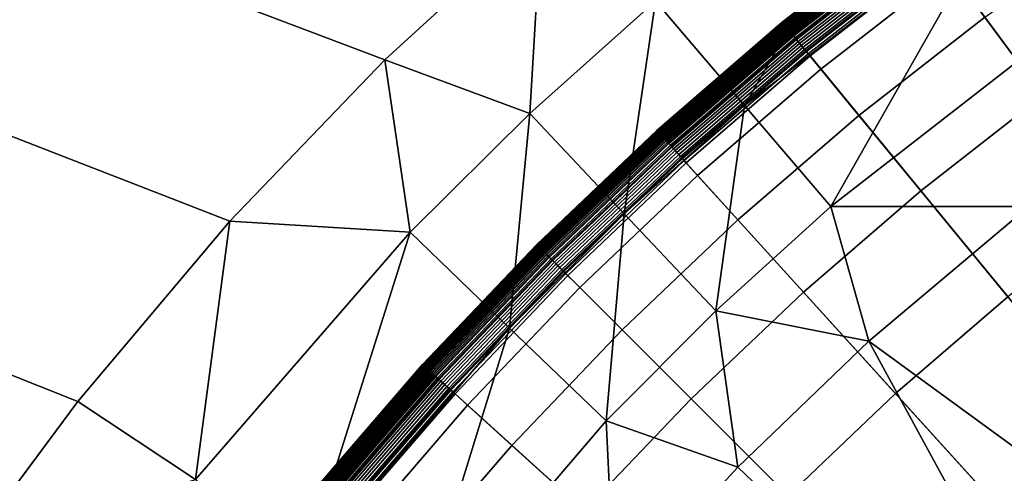
# Model space of a CAD drawing. Extents: x -97 to 72, y -152 to -77.
# Drawn here: x -16 to -15, y -112 to -111 of the extents above; entities that cross this region are included whole.
import ezdxf

# ---------------------------------------------------------------- set-up
doc = ezdxf.new("R2010")
doc.units = 0
doc.layers.add('KOREK-SOFT', color=7, linetype='CONTINUOUS')
doc.layers.add('WANNA', color=7, linetype='CONTINUOUS')

msp = doc.modelspace()

# ---------------------------------------------------------------- linework, layer by layer
at = {"layer": 'KOREK-SOFT'}
for points in [[(-14.739, -111.0917, -39.3438), (-13.3359, -112.9837, -39.3438), (-13.2633, -112.9326, -39.3438), (-14.572, -110.9741, -39.3438)], [(-14.9347, -111.1753, -39.1716), (-14.9348, -111.1752, -39.1746), (-14.7716, -111.0478, -39.1746), (-14.7715, -111.048, -39.1716)], [(-14.9348, -111.1752, -39.1746), (-14.9348, -111.1751, -39.1779), (-14.7716, -111.0478, -39.1779), (-14.7716, -111.0478, -39.1746)], [(-14.9348, -111.1751, -39.1779), (-14.9348, -111.1751, -39.29), (-14.7716, -111.0478, -39.29), (-14.7716, -111.0478, -39.1779)], [(-14.9348, -111.1751, -39.29), (-14.9348, -111.1752, -39.2936), (-14.7716, -111.0479, -39.2936), (-14.7716, -111.0478, -39.29)], [(-14.9348, -111.1752, -39.2936), (-14.9345, -111.1755, -39.2971), (-14.7714, -111.0482, -39.2971), (-14.7716, -111.0479, -39.2936)], [(-14.9345, -111.1756, -39.1687), (-14.9347, -111.1753, -39.1716), (-14.7715, -111.048, -39.1716), (-14.7713, -111.0482, -39.1687)], [(-14.9342, -111.1759, -39.1659), (-14.9345, -111.1756, -39.1687), (-14.7713, -111.0482, -39.1687), (-14.771, -111.0486, -39.1659)], [(-14.9345, -111.1755, -39.2971), (-14.9342, -111.1759, -39.3005), (-14.771, -111.0486, -39.3005), (-14.7714, -111.0482, -39.2971)], [(-14.9338, -111.1764, -39.1634), (-14.9342, -111.1759, -39.1659), (-14.771, -111.0486, -39.1659), (-14.7707, -111.0491, -39.1634)], [(-14.9342, -111.1759, -39.3005), (-14.9337, -111.1765, -39.3038), (-14.7706, -111.0492, -39.3038), (-14.771, -111.0486, -39.3005)], [(-14.9334, -111.1769, -39.1609), (-14.9338, -111.1764, -39.1634), (-14.7707, -111.0491, -39.1634), (-14.7703, -111.0496, -39.1609)], [(-14.9337, -111.1765, -39.3038), (-14.9331, -111.1773, -39.3071), (-14.77, -111.05, -39.3071), (-14.7706, -111.0492, -39.3038)], [(-14.9331, -111.1773, -39.1598), (-14.9334, -111.1769, -39.1609), (-14.7703, -111.0496, -39.1609), (-14.77, -111.05, -39.1598)], [(-14.9328, -111.1776, -39.1586), (-14.9331, -111.1773, -39.1598), (-14.77, -111.05, -39.1598), (-14.7697, -111.0503, -39.1586)], [(-14.9331, -111.1773, -39.3071), (-14.9323, -111.1782, -39.3102), (-14.7693, -111.051, -39.3102), (-14.77, -111.05, -39.3071)], [(-14.9325, -111.178, -39.1575), (-14.9328, -111.1776, -39.1586), (-14.7697, -111.0503, -39.1586), (-14.7695, -111.0507, -39.1575)], [(-14.9322, -111.1784, -39.1564), (-14.9325, -111.178, -39.1575), (-14.7695, -111.0507, -39.1575), (-14.7691, -111.0511, -39.1564)], [(-14.9323, -111.1782, -39.3102), (-14.9314, -111.1793, -39.3133), (-14.7685, -111.0521, -39.3133), (-14.7693, -111.051, -39.3102)], [(-14.9318, -111.1788, -39.1554), (-14.9322, -111.1784, -39.1564), (-14.7691, -111.0511, -39.1564), (-14.7688, -111.0516, -39.1554)], [(-14.9315, -111.1793, -39.1543), (-14.9318, -111.1788, -39.1554), (-14.7688, -111.0516, -39.1554), (-14.7685, -111.0521, -39.1543)], [(-14.9311, -111.1797, -39.1533), (-14.9315, -111.1793, -39.1543), (-14.7685, -111.0521, -39.1543), (-14.7681, -111.0526, -39.1533)], [(-14.9314, -111.1793, -39.3133), (-14.9305, -111.1805, -39.3162), (-14.7675, -111.0533, -39.3162), (-14.7685, -111.0521, -39.3133)], [(-14.9306, -111.1803, -39.1523), (-14.9311, -111.1797, -39.1533), (-14.7681, -111.0526, -39.1533), (-14.7677, -111.0531, -39.1523)], [(-14.9297, -111.1814, -39.1504), (-14.9306, -111.1803, -39.1523), (-14.7677, -111.0531, -39.1523), (-14.7668, -111.0543, -39.1504)], [(-14.9305, -111.1805, -39.3162), (-14.9294, -111.1818, -39.3191), (-14.7665, -111.0547, -39.3191), (-14.7675, -111.0533, -39.3162)], [(-14.9287, -111.1826, -39.1486), (-14.9297, -111.1814, -39.1504), (-14.7668, -111.0543, -39.1504), (-14.7659, -111.0556, -39.1486)], [(-14.9294, -111.1818, -39.3191), (-14.9281, -111.1833, -39.3218), (-14.7654, -111.0562, -39.3218), (-14.7665, -111.0547, -39.3191)], [(-14.9276, -111.184, -39.1468), (-14.9287, -111.1826, -39.1486), (-14.7659, -111.0556, -39.1486), (-14.7648, -111.057, -39.1468)], [(-14.9281, -111.1833, -39.3218), (-14.9268, -111.1849, -39.3244), (-14.7641, -111.0579, -39.3244), (-14.7654, -111.0562, -39.3218)], [(-14.9263, -111.1855, -39.145), (-14.9276, -111.184, -39.1468), (-14.7648, -111.057, -39.1468), (-14.7637, -111.0585, -39.145)], [(-14.9268, -111.1849, -39.3244), (-14.9254, -111.1866, -39.3269), (-14.7628, -111.0597, -39.3269), (-14.7641, -111.0579, -39.3244)], [(-14.925, -111.1871, -39.1433), (-14.9263, -111.1855, -39.145), (-14.7637, -111.0585, -39.145), (-14.7624, -111.0602, -39.1433)], [(-14.9254, -111.1866, -39.3269), (-14.9239, -111.1884, -39.3292), (-14.7614, -111.0616, -39.3292), (-14.7628, -111.0597, -39.3269)], [(-14.9236, -111.1889, -39.1415), (-14.925, -111.1871, -39.1433), (-14.7624, -111.0602, -39.1433), (-14.7611, -111.062, -39.1415)], [(-14.6092, -111.2669, -39.0264), (-14.6818, -111.1689, -39.0757), (-14.5186, -111.0539, -39.0757), (-14.4508, -111.1554, -39.0264)], [(-14.9239, -111.1884, -39.3292), (-14.9223, -111.1904, -39.3314), (-14.7599, -111.0636, -39.3314), (-14.7614, -111.0616, -39.3292)], [(-14.9212, -111.1917, -39.139), (-14.9236, -111.1889, -39.1415), (-14.7611, -111.062, -39.1415), (-14.7589, -111.065, -39.139)], [(-14.9223, -111.1904, -39.3314), (-14.9206, -111.1924, -39.3335), (-14.7583, -111.0658, -39.3335), (-14.7599, -111.0636, -39.3314)], [(-14.9177, -111.196, -39.1355), (-14.9212, -111.1917, -39.139), (-14.7589, -111.065, -39.139), (-14.7555, -111.0695, -39.1355)], [(-14.9206, -111.1924, -39.3335), (-14.9189, -111.1946, -39.3353), (-14.7566, -111.068, -39.3353), (-14.7583, -111.0658, -39.3335)], [(-14.9189, -111.1946, -39.3353), (-14.917, -111.1968, -39.337), (-14.7549, -111.0703, -39.337), (-14.7566, -111.068, -39.3353)], [(-14.9055, -111.2109, -39.1248), (-14.9177, -111.196, -39.1355), (-14.7555, -111.0695, -39.1355), (-14.7441, -111.0849, -39.1248)], [(-14.917, -111.1968, -39.337), (-14.9151, -111.1992, -39.3386), (-14.7531, -111.0727, -39.3386), (-14.7549, -111.0703, -39.337)], [(-14.9151, -111.1992, -39.3386), (-14.9132, -111.2016, -39.3399), (-14.7513, -111.0752, -39.3399), (-14.7531, -111.0727, -39.3386)], [(-14.9132, -111.2016, -39.3399), (-14.9111, -111.2041, -39.3411), (-14.7494, -111.0778, -39.3411), (-14.7513, -111.0752, -39.3399)], [(-14.9111, -111.2041, -39.3411), (-14.909, -111.2066, -39.3421), (-14.7474, -111.0805, -39.3421), (-14.7494, -111.0778, -39.3411)], [(-14.909, -111.2066, -39.3421), (-14.9069, -111.2092, -39.3428), (-14.7454, -111.0832, -39.3428), (-14.7474, -111.0805, -39.3421)], [(-14.9069, -111.2092, -39.3428), (-14.9047, -111.2119, -39.3434), (-14.7433, -111.086, -39.3434), (-14.7454, -111.0832, -39.3428)], [(-14.8866, -111.2339, -39.1097), (-14.9055, -111.2109, -39.1248), (-14.7441, -111.0849, -39.1248), (-14.7264, -111.1088, -39.1097)], [(-14.9047, -111.2119, -39.3434), (-14.9024, -111.2147, -39.3437), (-14.7412, -111.0888, -39.3437), (-14.7433, -111.086, -39.3434)], [(-14.9024, -111.2147, -39.3437), (-14.9001, -111.2174, -39.3438), (-14.739, -111.0917, -39.3438), (-14.7412, -111.0888, -39.3437)], [(-14.9001, -111.2174, -39.3438), (-13.4058, -113.0383, -39.3438), (-13.3359, -112.9837, -39.3438), (-14.739, -111.0917, -39.3438)], [(-14.8392, -111.2917, -39.0757), (-14.8866, -111.2339, -39.1097), (-14.7264, -111.1088, -39.1097), (-14.6818, -111.1689, -39.0757)], [(-14.7618, -111.386, -39.0264), (-14.8392, -111.2917, -39.0757), (-14.6818, -111.1689, -39.0757), (-14.6092, -111.2669, -39.0264)], [(-15.0916, -111.3104, -39.1746), (-15.0916, -111.3104, -39.1779), (-14.9348, -111.1751, -39.1779), (-14.9348, -111.1752, -39.1746)], [(-15.0916, -111.3104, -39.1779), (-15.0916, -111.3104, -39.29), (-14.9348, -111.1751, -39.29), (-14.9348, -111.1751, -39.1779)], [(-15.0916, -111.3104, -39.29), (-15.0915, -111.3105, -39.2936), (-14.9348, -111.1752, -39.2936), (-14.9348, -111.1751, -39.29)], [(-15.0914, -111.3106, -39.1716), (-15.0916, -111.3104, -39.1746), (-14.9348, -111.1752, -39.1746), (-14.9347, -111.1753, -39.1716)], [(-15.0915, -111.3105, -39.2936), (-15.0913, -111.3107, -39.2971), (-14.9345, -111.1755, -39.2971), (-14.9348, -111.1752, -39.2936)], [(-15.0912, -111.3108, -39.1687), (-15.0914, -111.3106, -39.1716), (-14.9347, -111.1753, -39.1716), (-14.9345, -111.1756, -39.1687)], [(-15.0913, -111.3107, -39.2971), (-15.0909, -111.3111, -39.3005), (-14.9342, -111.1759, -39.3005), (-14.9345, -111.1755, -39.2971)], [(-15.0909, -111.3111, -39.1659), (-15.0912, -111.3108, -39.1687), (-14.9345, -111.1756, -39.1687), (-14.9342, -111.1759, -39.1659)], [(-15.0905, -111.3115, -39.1634), (-15.0909, -111.3111, -39.1659), (-14.9342, -111.1759, -39.1659), (-14.9338, -111.1764, -39.1634)], [(-15.0909, -111.3111, -39.3005), (-15.0904, -111.3117, -39.3038), (-14.9337, -111.1765, -39.3038), (-14.9342, -111.1759, -39.3005)], [(-15.09, -111.3121, -39.1609), (-15.0905, -111.3115, -39.1634), (-14.9338, -111.1764, -39.1634), (-14.9334, -111.1769, -39.1609)], [(-15.0904, -111.3117, -39.3038), (-15.0897, -111.3124, -39.3071), (-14.9331, -111.1773, -39.3071), (-14.9337, -111.1765, -39.3038)], [(-15.0898, -111.3124, -39.1598), (-15.09, -111.3121, -39.1609), (-14.9334, -111.1769, -39.1609), (-14.9331, -111.1773, -39.1598)], [(-15.0895, -111.3127, -39.1586), (-15.0898, -111.3124, -39.1598), (-14.9331, -111.1773, -39.1598), (-14.9328, -111.1776, -39.1586)], [(-15.0897, -111.3124, -39.3071), (-15.0889, -111.3133, -39.3102), (-14.9323, -111.1782, -39.3102), (-14.9331, -111.1773, -39.3071)], [(-15.0891, -111.3131, -39.1575), (-15.0895, -111.3127, -39.1586), (-14.9328, -111.1776, -39.1586), (-14.9325, -111.178, -39.1575)], [(-15.0888, -111.3135, -39.1564), (-15.0891, -111.3131, -39.1575), (-14.9325, -111.178, -39.1575), (-14.9322, -111.1784, -39.1564)], [(-15.0889, -111.3133, -39.3102), (-15.088, -111.3143, -39.3133), (-14.9314, -111.1793, -39.3133), (-14.9323, -111.1782, -39.3102)], [(-15.0884, -111.3139, -39.1554), (-15.0888, -111.3135, -39.1564), (-14.9322, -111.1784, -39.1564), (-14.9318, -111.1788, -39.1554)], [(-15.088, -111.3143, -39.1543), (-15.0884, -111.3139, -39.1554), (-14.9318, -111.1788, -39.1554), (-14.9315, -111.1793, -39.1543)], [(-15.0876, -111.3148, -39.1533), (-15.088, -111.3143, -39.1543), (-14.9315, -111.1793, -39.1543), (-14.9311, -111.1797, -39.1533)], [(-15.088, -111.3143, -39.3133), (-15.087, -111.3155, -39.3162), (-14.9305, -111.1805, -39.3162), (-14.9314, -111.1793, -39.3133)], [(-15.0871, -111.3153, -39.1523), (-15.0876, -111.3148, -39.1533), (-14.9311, -111.1797, -39.1533), (-14.9306, -111.1803, -39.1523)], [(-15.0862, -111.3163, -39.1504), (-15.0871, -111.3153, -39.1523), (-14.9306, -111.1803, -39.1523), (-14.9297, -111.1814, -39.1504)], [(-15.087, -111.3155, -39.3162), (-15.0858, -111.3168, -39.3191), (-14.9294, -111.1818, -39.3191), (-14.9305, -111.1805, -39.3162)], [(-15.0851, -111.3175, -39.1486), (-15.0862, -111.3163, -39.1504), (-14.9297, -111.1814, -39.1504), (-14.9287, -111.1826, -39.1486)], [(-15.0858, -111.3168, -39.3191), (-15.0845, -111.3182, -39.3218), (-14.9281, -111.1833, -39.3218), (-14.9294, -111.1818, -39.3191)], [(-15.0839, -111.3189, -39.1468), (-15.0851, -111.3175, -39.1486), (-14.9287, -111.1826, -39.1486), (-14.9276, -111.184, -39.1468)], [(-15.0845, -111.3182, -39.3218), (-15.0831, -111.3197, -39.3244), (-14.9268, -111.1849, -39.3244), (-14.9281, -111.1833, -39.3218)], [(-15.0826, -111.3203, -39.145), (-15.0839, -111.3189, -39.1468), (-14.9276, -111.184, -39.1468), (-14.9263, -111.1855, -39.145)], [(-15.0831, -111.3197, -39.3244), (-15.0816, -111.3214, -39.3269), (-14.9254, -111.1866, -39.3269), (-14.9268, -111.1849, -39.3244)], [(-15.0812, -111.3218, -39.1433), (-15.0826, -111.3203, -39.145), (-14.9263, -111.1855, -39.145), (-14.925, -111.1871, -39.1433)], [(-15.0816, -111.3214, -39.3269), (-15.08, -111.3231, -39.3292), (-14.9239, -111.1884, -39.3292), (-14.9254, -111.1866, -39.3269)], [(-15.0797, -111.3235, -39.1415), (-15.0812, -111.3218, -39.1433), (-14.925, -111.1871, -39.1433), (-14.9236, -111.1889, -39.1415)], [(-15.08, -111.3231, -39.3292), (-15.0783, -111.325, -39.3314), (-14.9223, -111.1904, -39.3314), (-14.9239, -111.1884, -39.3292)], [(-15.0772, -111.3263, -39.139), (-15.0797, -111.3235, -39.1415), (-14.9236, -111.1889, -39.1415), (-14.9212, -111.1917, -39.139)], [(-15.0783, -111.325, -39.3314), (-15.0766, -111.3269, -39.3335), (-14.9206, -111.1924, -39.3335), (-14.9223, -111.1904, -39.3314)], [(-15.0734, -111.3304, -39.1355), (-15.0772, -111.3263, -39.139), (-14.9212, -111.1917, -39.139), (-14.9177, -111.196, -39.1355)], [(-15.0766, -111.3269, -39.3335), (-15.0747, -111.329, -39.3353), (-14.9189, -111.1946, -39.3353), (-14.9206, -111.1924, -39.3335)], [(-15.0747, -111.329, -39.3353), (-15.0728, -111.3312, -39.337), (-14.917, -111.1968, -39.337), (-14.9189, -111.1946, -39.3353)], [(-15.0606, -111.3446, -39.1248), (-15.0734, -111.3304, -39.1355), (-14.9177, -111.196, -39.1355), (-14.9055, -111.2109, -39.1248)], [(-15.0728, -111.3312, -39.337), (-15.0707, -111.3334, -39.3386), (-14.9151, -111.1992, -39.3386), (-14.917, -111.1968, -39.337)], [(-15.0707, -111.3334, -39.3386), (-15.0686, -111.3357, -39.3399), (-14.9132, -111.2016, -39.3399), (-14.9151, -111.1992, -39.3386)], [(-15.0686, -111.3357, -39.3399), (-15.0665, -111.3381, -39.3411), (-14.9111, -111.2041, -39.3411), (-14.9132, -111.2016, -39.3399)], [(-15.0665, -111.3381, -39.3411), (-15.0643, -111.3405, -39.3421), (-14.909, -111.2066, -39.3421), (-14.9111, -111.2041, -39.3411)], [(-15.0643, -111.3405, -39.3421), (-15.062, -111.343, -39.3428), (-14.9069, -111.2092, -39.3428), (-14.909, -111.2066, -39.3421)], [(-15.062, -111.343, -39.3428), (-15.0596, -111.3456, -39.3434), (-14.9047, -111.2119, -39.3434), (-14.9069, -111.2092, -39.3428)], [(-15.0406, -111.3667, -39.1097), (-15.0606, -111.3446, -39.1248), (-14.9055, -111.2109, -39.1248), (-14.8866, -111.2339, -39.1097)], [(-15.0596, -111.3456, -39.3434), (-15.0573, -111.3482, -39.3437), (-14.9024, -111.2147, -39.3437), (-14.9047, -111.2119, -39.3434)], [(-15.0573, -111.3482, -39.3437), (-15.0548, -111.3509, -39.3438), (-14.9001, -111.2174, -39.3438), (-14.9024, -111.2147, -39.3437)], [(-15.0548, -111.3509, -39.3438), (-13.473, -113.0962, -39.3438), (-13.4058, -113.0383, -39.3438), (-14.9001, -111.2174, -39.3438)], [(-14.9903, -111.4221, -39.0757), (-15.0406, -111.3667, -39.1097), (-14.8866, -111.2339, -39.1097), (-14.8392, -111.2917, -39.0757)], [(-14.6531, -111.5185, -38.9654), (-14.7618, -111.386, -39.0264), (-14.6092, -111.2669, -39.0264), (-14.507, -111.4045, -38.9654)], [(-14.9084, -111.5125, -39.0264), (-14.9903, -111.4221, -39.0757), (-14.8392, -111.2917, -39.0757), (-14.7618, -111.386, -39.0264)], [(-15.2414, -111.4533, -39.1716), (-15.2415, -111.4532, -39.1746), (-15.0916, -111.3104, -39.1746), (-15.0914, -111.3106, -39.1716)], [(-15.2415, -111.4532, -39.1746), (-15.2415, -111.4531, -39.1779), (-15.0916, -111.3104, -39.1779), (-15.0916, -111.3104, -39.1746)], [(-15.2415, -111.4531, -39.1779), (-15.2415, -111.4531, -39.29), (-15.0916, -111.3104, -39.29), (-15.0916, -111.3104, -39.1779)], [(-15.2415, -111.4531, -39.29), (-15.2414, -111.4532, -39.2936), (-15.0915, -111.3105, -39.2936), (-15.0916, -111.3104, -39.29)], [(-15.2414, -111.4532, -39.2936), (-15.2412, -111.4534, -39.2971), (-15.0913, -111.3107, -39.2971), (-15.0915, -111.3105, -39.2936)], [(-15.2411, -111.4535, -39.1687), (-15.2414, -111.4533, -39.1716), (-15.0914, -111.3106, -39.1716), (-15.0912, -111.3108, -39.1687)], [(-15.2412, -111.4534, -39.2971), (-15.2408, -111.4538, -39.3005), (-15.0909, -111.3111, -39.3005), (-15.0913, -111.3107, -39.2971)], [(-15.2408, -111.4538, -39.1659), (-15.2411, -111.4535, -39.1687), (-15.0912, -111.3108, -39.1687), (-15.0909, -111.3111, -39.1659)], [(-15.2404, -111.4542, -39.1634), (-15.2408, -111.4538, -39.1659), (-15.0909, -111.3111, -39.1659), (-15.0905, -111.3115, -39.1634)], [(-15.2408, -111.4538, -39.3005), (-15.2403, -111.4544, -39.3038), (-15.0904, -111.3117, -39.3038), (-15.0909, -111.3111, -39.3005)], [(-15.2399, -111.4547, -39.1609), (-15.2404, -111.4542, -39.1634), (-15.0905, -111.3115, -39.1634), (-15.09, -111.3121, -39.1609)], [(-15.2403, -111.4544, -39.3038), (-15.2396, -111.4551, -39.3071), (-15.0897, -111.3124, -39.3071), (-15.0904, -111.3117, -39.3038)], [(-15.2396, -111.455, -39.1598), (-15.2399, -111.4547, -39.1609), (-15.09, -111.3121, -39.1609), (-15.0898, -111.3124, -39.1598)], [(-15.2393, -111.4554, -39.1586), (-15.2396, -111.455, -39.1598), (-15.0898, -111.3124, -39.1598), (-15.0895, -111.3127, -39.1586)], [(-15.2396, -111.4551, -39.3071), (-15.2387, -111.4559, -39.3102), (-15.0889, -111.3133, -39.3102), (-15.0897, -111.3124, -39.3071)], [(-15.2389, -111.4557, -39.1575), (-15.2393, -111.4554, -39.1586), (-15.0895, -111.3127, -39.1586), (-15.0891, -111.3131, -39.1575)], [(-15.2386, -111.4561, -39.1564), (-15.2389, -111.4557, -39.1575), (-15.0891, -111.3131, -39.1575), (-15.0888, -111.3135, -39.1564)], [(-15.2387, -111.4559, -39.3102), (-15.2378, -111.4569, -39.3133), (-15.088, -111.3143, -39.3133), (-15.0889, -111.3133, -39.3102)], [(-15.2382, -111.4565, -39.1554), (-15.2386, -111.4561, -39.1564), (-15.0888, -111.3135, -39.1564), (-15.0884, -111.3139, -39.1554)], [(-15.2378, -111.4569, -39.1543), (-15.2382, -111.4565, -39.1554), (-15.0884, -111.3139, -39.1554), (-15.088, -111.3143, -39.1543)], [(-15.2373, -111.4573, -39.1533), (-15.2378, -111.4569, -39.1543), (-15.088, -111.3143, -39.1543), (-15.0876, -111.3148, -39.1533)], [(-15.2378, -111.4569, -39.3133), (-15.2366, -111.458, -39.3162), (-15.087, -111.3155, -39.3162), (-15.088, -111.3143, -39.3133)], [(-15.2368, -111.4578, -39.1523), (-15.2373, -111.4573, -39.1533), (-15.0876, -111.3148, -39.1533), (-15.0871, -111.3153, -39.1523)], [(-15.2358, -111.4588, -39.1504), (-15.2368, -111.4578, -39.1523), (-15.0871, -111.3153, -39.1523), (-15.0862, -111.3163, -39.1504)], [(-15.2366, -111.458, -39.3162), (-15.2354, -111.4592, -39.3191), (-15.0858, -111.3168, -39.3191), (-15.087, -111.3155, -39.3162)], [(-15.2347, -111.46, -39.1486), (-15.2358, -111.4588, -39.1504), (-15.0862, -111.3163, -39.1504), (-15.0851, -111.3175, -39.1486)], [(-15.2354, -111.4592, -39.3191), (-15.2341, -111.4606, -39.3218), (-15.0845, -111.3182, -39.3218), (-15.0858, -111.3168, -39.3191)], [(-15.2334, -111.4612, -39.1468), (-15.2347, -111.46, -39.1486), (-15.0851, -111.3175, -39.1486), (-15.0839, -111.3189, -39.1468)], [(-15.2341, -111.4606, -39.3218), (-15.2326, -111.462, -39.3244), (-15.0831, -111.3197, -39.3244), (-15.0845, -111.3182, -39.3218)], [(-15.2321, -111.4626, -39.145), (-15.2334, -111.4612, -39.1468), (-15.0839, -111.3189, -39.1468), (-15.0826, -111.3203, -39.145)], [(-15.2326, -111.462, -39.3244), (-15.231, -111.4636, -39.3269), (-15.0816, -111.3214, -39.3269), (-15.0831, -111.3197, -39.3244)], [(-15.2306, -111.4641, -39.1433), (-15.2321, -111.4626, -39.145), (-15.0826, -111.3203, -39.145), (-15.0812, -111.3218, -39.1433)], [(-15.231, -111.4636, -39.3269), (-15.2294, -111.4653, -39.3292), (-15.08, -111.3231, -39.3292), (-15.0816, -111.3214, -39.3269)], [(-15.229, -111.4657, -39.1415), (-15.2306, -111.4641, -39.1433), (-15.0812, -111.3218, -39.1433), (-15.0797, -111.3235, -39.1415)], [(-15.2294, -111.4653, -39.3292), (-15.2276, -111.4671, -39.3314), (-15.0783, -111.325, -39.3314), (-15.08, -111.3231, -39.3292)], [(-15.2264, -111.4683, -39.139), (-15.229, -111.4657, -39.1415), (-15.0797, -111.3235, -39.1415), (-15.0772, -111.3263, -39.139)], [(-15.2276, -111.4671, -39.3314), (-15.2257, -111.4689, -39.3335), (-15.0766, -111.3269, -39.3335), (-15.0783, -111.325, -39.3314)], [(-15.2224, -111.4722, -39.1355), (-15.2264, -111.4683, -39.139), (-15.0772, -111.3263, -39.139), (-15.0734, -111.3304, -39.1355)], [(-15.2257, -111.4689, -39.3335), (-15.2237, -111.4709, -39.3353), (-15.0747, -111.329, -39.3353), (-15.0766, -111.3269, -39.3335)], [(-15.2237, -111.4709, -39.3353), (-15.2217, -111.473, -39.337), (-15.0728, -111.3312, -39.337), (-15.0747, -111.329, -39.3353)], [(-15.2089, -111.4858, -39.1248), (-15.2224, -111.4722, -39.1355), (-15.0734, -111.3304, -39.1355), (-15.0606, -111.3446, -39.1248)], [(-15.2217, -111.473, -39.337), (-15.2196, -111.4751, -39.3386), (-15.0707, -111.3334, -39.3386), (-15.0728, -111.3312, -39.337)], [(-15.2196, -111.4751, -39.3386), (-15.2174, -111.4773, -39.3399), (-15.0686, -111.3357, -39.3399), (-15.0707, -111.3334, -39.3386)], [(-15.2174, -111.4773, -39.3399), (-15.2151, -111.4796, -39.3411), (-15.0665, -111.3381, -39.3411), (-15.0686, -111.3357, -39.3399)], [(-15.2151, -111.4796, -39.3411), (-15.2127, -111.4819, -39.3421), (-15.0643, -111.3405, -39.3421), (-15.0665, -111.3381, -39.3411)], [(-15.2127, -111.4819, -39.3421), (-15.2103, -111.4843, -39.3428), (-15.062, -111.343, -39.3428), (-15.0643, -111.3405, -39.3421)], [(-15.2103, -111.4843, -39.3428), (-15.2079, -111.4868, -39.3434), (-15.0596, -111.3456, -39.3434), (-15.062, -111.343, -39.3428)], [(-15.1878, -111.5068, -39.1097), (-15.2089, -111.4858, -39.1248), (-15.0606, -111.3446, -39.1248), (-15.0406, -111.3667, -39.1097)], [(-15.2079, -111.4868, -39.3434), (-15.2054, -111.4893, -39.3437), (-15.0573, -111.3482, -39.3437), (-15.0596, -111.3456, -39.3434)], [(-15.2054, -111.4893, -39.3437), (-15.2028, -111.4918, -39.3438), (-15.0548, -111.3509, -39.3438), (-15.0573, -111.3482, -39.3437)], [(-15.2028, -111.4918, -39.3438), (-13.5372, -113.1574, -39.3438), (-13.473, -113.0962, -39.3438), (-15.0548, -111.3509, -39.3438)], [(-15.1349, -111.5597, -39.0757), (-15.1878, -111.5068, -39.1097), (-15.0406, -111.3667, -39.1097), (-14.9903, -111.4221, -39.0757)], [(-14.7933, -111.6395, -38.9654), (-14.9084, -111.5125, -39.0264), (-14.7618, -111.386, -39.0264), (-14.6531, -111.5185, -38.9654)], [(-15.0487, -111.646, -39.0264), (-15.1349, -111.5597, -39.0757), (-14.9903, -111.4221, -39.0757), (-14.9084, -111.5125, -39.0264)], [(-15.3842, -111.6031, -39.1746), (-15.3843, -111.603, -39.1779), (-15.2415, -111.4531, -39.1779), (-15.2415, -111.4532, -39.1746)], [(-15.3843, -111.603, -39.1779), (-15.3843, -111.603, -39.29), (-15.2415, -111.4531, -39.29), (-15.2415, -111.4531, -39.1779)], [(-15.3843, -111.603, -39.29), (-15.3842, -111.6031, -39.2936), (-15.2414, -111.4532, -39.2936), (-15.2415, -111.4531, -39.29)], [(-15.3841, -111.6032, -39.1716), (-15.3842, -111.6031, -39.1746), (-15.2415, -111.4532, -39.1746), (-15.2414, -111.4533, -39.1716)], [(-15.3842, -111.6031, -39.2936), (-15.3839, -111.6034, -39.2971), (-15.2412, -111.4534, -39.2971), (-15.2414, -111.4532, -39.2936)], [(-15.3839, -111.6034, -39.1687), (-15.3841, -111.6032, -39.1716), (-15.2414, -111.4533, -39.1716), (-15.2411, -111.4535, -39.1687)], [(-15.3839, -111.6034, -39.2971), (-15.3835, -111.6037, -39.3005), (-15.2408, -111.4538, -39.3005), (-15.2412, -111.4534, -39.2971)], [(-15.3835, -111.6037, -39.1659), (-15.3839, -111.6034, -39.1687), (-15.2411, -111.4535, -39.1687), (-15.2408, -111.4538, -39.1659)], [(-15.3831, -111.6041, -39.1634), (-15.3835, -111.6037, -39.1659), (-15.2408, -111.4538, -39.1659), (-15.2404, -111.4542, -39.1634)], [(-15.3835, -111.6037, -39.3005), (-15.3829, -111.6043, -39.3038), (-15.2403, -111.4544, -39.3038), (-15.2408, -111.4538, -39.3005)], [(-15.3826, -111.6046, -39.1609), (-15.3831, -111.6041, -39.1634), (-15.2404, -111.4542, -39.1634), (-15.2399, -111.4547, -39.1609)], [(-15.3829, -111.6043, -39.3038), (-15.3822, -111.6049, -39.3071), (-15.2396, -111.4551, -39.3071), (-15.2403, -111.4544, -39.3038)], [(-15.3823, -111.6049, -39.1598), (-15.3826, -111.6046, -39.1609), (-15.2399, -111.4547, -39.1609), (-15.2396, -111.455, -39.1598)], [(-15.3819, -111.6052, -39.1586), (-15.3823, -111.6049, -39.1598), (-15.2396, -111.455, -39.1598), (-15.2393, -111.4554, -39.1586)], [(-15.3822, -111.6049, -39.3071), (-15.3813, -111.6057, -39.3102), (-15.2387, -111.4559, -39.3102), (-15.2396, -111.4551, -39.3071)], [(-15.3816, -111.6055, -39.1575), (-15.3819, -111.6052, -39.1586), (-15.2393, -111.4554, -39.1586), (-15.2389, -111.4557, -39.1575)], [(-15.3812, -111.6059, -39.1564), (-15.3816, -111.6055, -39.1575), (-15.2389, -111.4557, -39.1575), (-15.2386, -111.4561, -39.1564)], [(-15.3813, -111.6057, -39.3102), (-15.3803, -111.6066, -39.3133), (-15.2378, -111.4569, -39.3133), (-15.2387, -111.4559, -39.3102)], [(-15.3808, -111.6062, -39.1554), (-15.3812, -111.6059, -39.1564), (-15.2386, -111.4561, -39.1564), (-15.2382, -111.4565, -39.1554)], [(-15.3803, -111.6066, -39.1543), (-15.3808, -111.6062, -39.1554), (-15.2382, -111.4565, -39.1554), (-15.2378, -111.4569, -39.1543)], [(-15.3799, -111.607, -39.1533), (-15.3803, -111.6066, -39.1543), (-15.2378, -111.4569, -39.1543), (-15.2373, -111.4573, -39.1533)], [(-15.3803, -111.6066, -39.3133), (-15.3792, -111.6077, -39.3162), (-15.2366, -111.458, -39.3162), (-15.2378, -111.4569, -39.3133)], [(-15.3794, -111.6075, -39.1523), (-15.3799, -111.607, -39.1533), (-15.2373, -111.4573, -39.1533), (-15.2368, -111.4578, -39.1523)], [(-15.3783, -111.6085, -39.1504), (-15.3794, -111.6075, -39.1523), (-15.2368, -111.4578, -39.1523), (-15.2358, -111.4588, -39.1504)], [(-15.3792, -111.6077, -39.3162), (-15.3779, -111.6088, -39.3191), (-15.2354, -111.4592, -39.3191), (-15.2366, -111.458, -39.3162)], [(-15.3771, -111.6096, -39.1486), (-15.3783, -111.6085, -39.1504), (-15.2358, -111.4588, -39.1504), (-15.2347, -111.46, -39.1486)], [(-15.3779, -111.6088, -39.3191), (-15.3765, -111.6101, -39.3218), (-15.2341, -111.4606, -39.3218), (-15.2354, -111.4592, -39.3191)], [(-15.3758, -111.6107, -39.1468), (-15.3771, -111.6096, -39.1486), (-15.2347, -111.46, -39.1486), (-15.2334, -111.4612, -39.1468)], [(-15.3765, -111.6101, -39.3218), (-15.3749, -111.6115, -39.3244), (-15.2326, -111.462, -39.3244), (-15.2341, -111.4606, -39.3218)], [(-15.3744, -111.612, -39.145), (-15.3758, -111.6107, -39.1468), (-15.2334, -111.4612, -39.1468), (-15.2321, -111.4626, -39.145)], [(-15.3749, -111.6115, -39.3244), (-15.3733, -111.613, -39.3269), (-15.231, -111.4636, -39.3269), (-15.2326, -111.462, -39.3244)], [(-15.3728, -111.6134, -39.1433), (-15.3744, -111.612, -39.145), (-15.2321, -111.4626, -39.145), (-15.2306, -111.4641, -39.1433)], [(-15.3733, -111.613, -39.3269), (-15.3715, -111.6146, -39.3292), (-15.2294, -111.4653, -39.3292), (-15.231, -111.4636, -39.3269)], [(-15.3711, -111.615, -39.1415), (-15.3728, -111.6134, -39.1433), (-15.2306, -111.4641, -39.1433), (-15.229, -111.4657, -39.1415)], [(-15.3715, -111.6146, -39.3292), (-15.3697, -111.6163, -39.3314), (-15.2276, -111.4671, -39.3314), (-15.2294, -111.4653, -39.3292)], [(-15.3684, -111.6175, -39.139), (-15.3711, -111.615, -39.1415), (-15.229, -111.4657, -39.1415), (-15.2264, -111.4683, -39.139)], [(-15.3697, -111.6163, -39.3314), (-15.3677, -111.6181, -39.3335), (-15.2257, -111.4689, -39.3335), (-15.2276, -111.4671, -39.3314)], [(-15.3642, -111.6212, -39.1355), (-15.3684, -111.6175, -39.139), (-15.2264, -111.4683, -39.139), (-15.2224, -111.4722, -39.1355)], [(-15.3677, -111.6181, -39.3335), (-15.3656, -111.6199, -39.3353), (-15.2237, -111.4709, -39.3353), (-15.2257, -111.4689, -39.3335)], [(-15.3656, -111.6199, -39.3353), (-15.3635, -111.6219, -39.337), (-15.2217, -111.473, -39.337), (-15.2237, -111.4709, -39.3353)], [(-15.35, -111.6341, -39.1248), (-15.3642, -111.6212, -39.1355), (-15.2224, -111.4722, -39.1355), (-15.2089, -111.4858, -39.1248)], [(-15.3635, -111.6219, -39.337), (-15.3613, -111.6239, -39.3386), (-15.2196, -111.4751, -39.3386), (-15.2217, -111.473, -39.337)], [(-15.3613, -111.6239, -39.3386), (-15.3589, -111.626, -39.3399), (-15.2174, -111.4773, -39.3399), (-15.2196, -111.4751, -39.3386)], [(-15.3589, -111.626, -39.3399), (-15.3566, -111.6282, -39.3411), (-15.2151, -111.4796, -39.3411), (-15.2174, -111.4773, -39.3399)], [(-15.3566, -111.6282, -39.3411), (-15.3541, -111.6304, -39.3421), (-15.2127, -111.4819, -39.3421), (-15.2151, -111.4796, -39.3411)], [(-15.3541, -111.6304, -39.3421), (-15.3516, -111.6327, -39.3428), (-15.2103, -111.4843, -39.3428), (-15.2127, -111.4819, -39.3421)], [(-15.3516, -111.6327, -39.3428), (-15.349, -111.635, -39.3434), (-15.2079, -111.4868, -39.3434), (-15.2103, -111.4843, -39.3428)], [(-15.328, -111.6541, -39.1097), (-15.35, -111.6341, -39.1248), (-15.2089, -111.4858, -39.1248), (-15.1878, -111.5068, -39.1097)], [(-15.349, -111.635, -39.3434), (-15.3464, -111.6374, -39.3437), (-15.2054, -111.4893, -39.3437), (-15.2079, -111.4868, -39.3434)], [(-15.3464, -111.6374, -39.3437), (-15.3437, -111.6398, -39.3438), (-15.2028, -111.4918, -39.3438), (-15.2054, -111.4893, -39.3437)], [(-15.3437, -111.6398, -39.3438), (-13.5984, -113.2217, -39.3438), (-13.5372, -113.1574, -39.3438), (-15.2028, -111.4918, -39.3438)], [(-15.2726, -111.7043, -39.0757), (-15.328, -111.6541, -39.1097), (-15.1878, -111.5068, -39.1097), (-15.1349, -111.5597, -39.0757)], [(-14.9275, -111.7672, -38.9654), (-15.0487, -111.646, -39.0264), (-14.9084, -111.5125, -39.0264), (-14.7933, -111.6395, -38.9654)], [(-14.6435, -111.8048, -38.8961), (-14.7933, -111.6395, -38.9654), (-14.6531, -111.5185, -38.9654), (-14.5115, -111.6909, -38.8961)], [(-15.1822, -111.7862, -39.0264), (-15.2726, -111.7043, -39.0757), (-15.1349, -111.5597, -39.0757), (-15.0487, -111.646, -39.0264)], [(-15.5194, -111.7598, -39.1746), (-15.5195, -111.7598, -39.1779), (-15.3843, -111.603, -39.1779), (-15.3842, -111.6031, -39.1746)], [(-15.5195, -111.7598, -39.1779), (-15.5195, -111.7598, -39.29), (-15.3843, -111.603, -39.29), (-15.3843, -111.603, -39.1779)], [(-15.5195, -111.7598, -39.29), (-15.5194, -111.7599, -39.2936), (-15.3842, -111.6031, -39.2936), (-15.3843, -111.603, -39.29)], [(-15.5193, -111.76, -39.1716), (-15.5194, -111.7598, -39.1746), (-15.3842, -111.6031, -39.1746), (-15.3841, -111.6032, -39.1716)], [(-15.5194, -111.7599, -39.2936), (-15.5191, -111.7601, -39.2971), (-15.3839, -111.6034, -39.2971), (-15.3842, -111.6031, -39.2936)], [(-15.5191, -111.7602, -39.1687), (-15.5193, -111.76, -39.1716), (-15.3841, -111.6032, -39.1716), (-15.3839, -111.6034, -39.1687)], [(-15.5187, -111.7604, -39.1659), (-15.5191, -111.7602, -39.1687), (-15.3839, -111.6034, -39.1687), (-15.3835, -111.6037, -39.1659)], [(-15.5191, -111.7601, -39.2971), (-15.5187, -111.7605, -39.3005), (-15.3835, -111.6037, -39.3005), (-15.3839, -111.6034, -39.2971)], [(-15.5183, -111.7608, -39.1634), (-15.5187, -111.7604, -39.1659), (-15.3835, -111.6037, -39.1659), (-15.3831, -111.6041, -39.1634)], [(-15.5187, -111.7605, -39.3005), (-15.5181, -111.7609, -39.3038), (-15.3829, -111.6043, -39.3038), (-15.3835, -111.6037, -39.3005)], [(-15.5177, -111.7613, -39.1609), (-15.5183, -111.7608, -39.1634), (-15.3831, -111.6041, -39.1634), (-15.3826, -111.6046, -39.1609)], [(-15.5181, -111.7609, -39.3038), (-15.5173, -111.7616, -39.3071), (-15.3822, -111.6049, -39.3071), (-15.3829, -111.6043, -39.3038)], [(-15.5174, -111.7615, -39.1598), (-15.5177, -111.7613, -39.1609), (-15.3826, -111.6046, -39.1609), (-15.3823, -111.6049, -39.1598)], [(-15.517, -111.7618, -39.1586), (-15.5174, -111.7615, -39.1598), (-15.3823, -111.6049, -39.1598), (-15.3819, -111.6052, -39.1586)], [(-15.5173, -111.7616, -39.3071), (-15.5164, -111.7623, -39.3102), (-15.3813, -111.6057, -39.3102), (-15.3822, -111.6049, -39.3071)], [(-15.5167, -111.7621, -39.1575), (-15.517, -111.7618, -39.1586), (-15.3819, -111.6052, -39.1586), (-15.3816, -111.6055, -39.1575)], [(-15.5163, -111.7625, -39.1564), (-15.5167, -111.7621, -39.1575), (-15.3816, -111.6055, -39.1575), (-15.3812, -111.6059, -39.1564)], [(-15.5164, -111.7623, -39.3102), (-15.5154, -111.7632, -39.3133), (-15.3803, -111.6066, -39.3133), (-15.3813, -111.6057, -39.3102)], [(-15.5158, -111.7628, -39.1554), (-15.5163, -111.7625, -39.1564), (-15.3812, -111.6059, -39.1564), (-15.3808, -111.6062, -39.1554)], [(-15.5154, -111.7632, -39.1543), (-15.5158, -111.7628, -39.1554), (-15.3808, -111.6062, -39.1554), (-15.3803, -111.6066, -39.1543)], [(-15.5149, -111.7636, -39.1533), (-15.5154, -111.7632, -39.1543), (-15.3803, -111.6066, -39.1543), (-15.3799, -111.607, -39.1533)], [(-15.5154, -111.7632, -39.3133), (-15.5142, -111.7642, -39.3162), (-15.3792, -111.6077, -39.3162), (-15.3803, -111.6066, -39.3133)], [(-15.5144, -111.764, -39.1523), (-15.5149, -111.7636, -39.1533), (-15.3799, -111.607, -39.1533), (-15.3794, -111.6075, -39.1523)], [(-15.5133, -111.7649, -39.1504), (-15.5144, -111.764, -39.1523), (-15.3794, -111.6075, -39.1523), (-15.3783, -111.6085, -39.1504)], [(-15.5142, -111.7642, -39.3162), (-15.5128, -111.7653, -39.3191), (-15.3779, -111.6088, -39.3191), (-15.3792, -111.6077, -39.3162)], [(-15.512, -111.7659, -39.1486), (-15.5133, -111.7649, -39.1504), (-15.3783, -111.6085, -39.1504), (-15.3771, -111.6096, -39.1486)], [(-15.5128, -111.7653, -39.3191), (-15.5113, -111.7665, -39.3218), (-15.3765, -111.6101, -39.3218), (-15.3779, -111.6088, -39.3191)], [(-15.5106, -111.7671, -39.1468), (-15.512, -111.7659, -39.1486), (-15.3771, -111.6096, -39.1486), (-15.3758, -111.6107, -39.1468)], [(-15.5113, -111.7665, -39.3218), (-15.5097, -111.7678, -39.3244), (-15.3749, -111.6115, -39.3244), (-15.3765, -111.6101, -39.3218)], [(-15.5092, -111.7683, -39.145), (-15.5106, -111.7671, -39.1468), (-15.3758, -111.6107, -39.1468), (-15.3744, -111.612, -39.145)], [(-15.5097, -111.7678, -39.3244), (-15.508, -111.7692, -39.3269), (-15.3733, -111.613, -39.3269), (-15.3749, -111.6115, -39.3244)], [(-15.5075, -111.7696, -39.1433), (-15.5092, -111.7683, -39.145), (-15.3744, -111.612, -39.145), (-15.3728, -111.6134, -39.1433)], [(-15.508, -111.7692, -39.3269), (-15.5062, -111.7707, -39.3292), (-15.3715, -111.6146, -39.3292), (-15.3733, -111.613, -39.3269)], [(-15.5058, -111.7711, -39.1415), (-15.5075, -111.7696, -39.1433), (-15.3728, -111.6134, -39.1433), (-15.3711, -111.615, -39.1415)], [(-15.5062, -111.7707, -39.3292), (-15.5042, -111.7723, -39.3314), (-15.3697, -111.6163, -39.3314), (-15.3715, -111.6146, -39.3292)], [(-15.5029, -111.7734, -39.139), (-15.5058, -111.7711, -39.1415), (-15.3711, -111.615, -39.1415), (-15.3684, -111.6175, -39.139)], [(-15.5042, -111.7723, -39.3314), (-15.5022, -111.774, -39.3335), (-15.3677, -111.6181, -39.3335), (-15.3697, -111.6163, -39.3314)], [(-15.4986, -111.777, -39.1355), (-15.5029, -111.7734, -39.139), (-15.3684, -111.6175, -39.139), (-15.3642, -111.6212, -39.1355)], [(-15.5022, -111.774, -39.3335), (-15.5001, -111.7758, -39.3353), (-15.3656, -111.6199, -39.3353), (-15.3677, -111.6181, -39.3335)], [(-15.5001, -111.7758, -39.3353), (-15.4978, -111.7776, -39.337), (-15.3635, -111.6219, -39.337), (-15.3656, -111.6199, -39.3353)], [(-15.4838, -111.7891, -39.1248), (-15.4986, -111.777, -39.1355), (-15.3642, -111.6212, -39.1355), (-15.35, -111.6341, -39.1248)], [(-15.4978, -111.7776, -39.337), (-15.4955, -111.7795, -39.3386), (-15.3613, -111.6239, -39.3386), (-15.3635, -111.6219, -39.337)], [(-15.4955, -111.7795, -39.3386), (-15.4931, -111.7815, -39.3399), (-15.3589, -111.626, -39.3399), (-15.3613, -111.6239, -39.3386)], [(-15.4931, -111.7815, -39.3399), (-15.4906, -111.7835, -39.3411), (-15.3566, -111.6282, -39.3411), (-15.3589, -111.626, -39.3399)], [(-15.4906, -111.7835, -39.3411), (-15.488, -111.7856, -39.3421), (-15.3541, -111.6304, -39.3421), (-15.3566, -111.6282, -39.3411)], [(-15.488, -111.7856, -39.3421), (-15.4854, -111.7878, -39.3428), (-15.3516, -111.6327, -39.3428), (-15.3541, -111.6304, -39.3421)], [(-15.4854, -111.7878, -39.3428), (-15.4827, -111.79, -39.3434), (-15.349, -111.635, -39.3434), (-15.3516, -111.6327, -39.3428)], [(-15.4608, -111.808, -39.1097), (-15.4838, -111.7891, -39.1248), (-15.35, -111.6341, -39.1248), (-15.328, -111.6541, -39.1097)], [(-15.4827, -111.79, -39.3434), (-15.48, -111.7922, -39.3437), (-15.3464, -111.6374, -39.3437), (-15.349, -111.635, -39.3434)], [(-15.48, -111.7922, -39.3437), (-15.4772, -111.7945, -39.3438), (-15.3437, -111.6398, -39.3438), (-15.3464, -111.6374, -39.3437)], [(-14.7697, -111.9249, -38.8961), (-14.9275, -111.7672, -38.9654), (-14.7933, -111.6395, -38.9654), (-14.6435, -111.8048, -38.8961)], [(-15.4772, -111.7945, -39.3438), (-13.6564, -113.2888, -39.3438), (-13.5984, -113.2217, -39.3438), (-15.3437, -111.6398, -39.3438)], [(-15.0552, -111.9013, -38.9654), (-15.1822, -111.7862, -39.0264), (-15.0487, -111.646, -39.0264), (-14.9275, -111.7672, -38.9654)], [(-15.403, -111.8555, -39.0757), (-15.4608, -111.808, -39.1097), (-15.328, -111.6541, -39.1097), (-15.2726, -111.7043, -39.0757)], [(-15.3087, -111.9328, -39.0264), (-15.403, -111.8555, -39.0757), (-15.2726, -111.7043, -39.0757), (-15.1822, -111.7862, -39.0264)]]:
    msp.add_3dface(points, dxfattribs=at)
at = {"layer": 'WANNA'}
for points in [[(-88.6624, -77.6728, -59.5), (71.639, -77.6728, -59.5), (-49.2074, -146.7616, -59.5)], [(71.639, -77.6728, -59.5), (71.639, -146.7616, -59.5), (-49.2074, -146.7616, -59.5)], [(-15.9528, -111.8349, -40), (-15.8149, -111.6494, -40), (-47.6182, -98.9793, -40)], [(-15.8149, -111.6494, -40), (-15.6253, -111.424, -40), (-47.6182, -98.9793, -40)], [(-15.6253, -111.424, -40), (-15.4315, -111.2224, -40), (-47.6182, -98.9793, -40)], [(-15.4315, -111.2224, -40), (-15.2359, -111.0431, -40), (-47.6182, -98.9793, -40)], [(-15.0934, -111.1487, -40.0107), (-14.982, -111.2792, -40.043), (-14.7592, -110.8915, -40.0106)], [(-14.6617, -111.0313, -40.0425), (-14.7592, -110.8915, -40.0106), (-14.982, -111.2792, -40.043)], [(-14.982, -111.2792, -40.043), (-14.8741, -111.4057, -40.0965), (-14.6617, -111.0313, -40.0425)], [(-14.5672, -111.1668, -40.0952), (-14.6617, -111.0313, -40.0425), (-14.8741, -111.4057, -40.0965)], [(-15.2359, -111.0431, -40), (-15.4315, -111.2224, -40), (-15.2504, -111.2893, -40.0108)], [(-15.0934, -111.1487, -40.0107), (-15.2359, -111.0431, -40), (-15.2504, -111.2893, -40.0108)], [(-15.2504, -111.2893, -40.0108), (-15.1323, -111.4147, -40.0434), (-15.0934, -111.1487, -40.0107)], [(-14.982, -111.2792, -40.043), (-15.0934, -111.1487, -40.0107), (-15.1323, -111.4147, -40.0434)], [(-14.5672, -111.1668, -40.0952), (-14.8741, -111.4057, -40.0965), (-14.6266, -111.4056, -40.1683)], [(-15.4315, -111.2224, -40), (-15.6253, -111.424, -40), (-15.4, -111.4377, -40.0109)], [(-15.2504, -111.2893, -40.0108), (-15.4315, -111.2224, -40), (-15.4, -111.4377, -40.0109)], [(-15.1323, -111.4147, -40.0434), (-15.018, -111.5362, -40.0972), (-14.982, -111.2792, -40.043)], [(-14.8741, -111.4057, -40.0965), (-14.982, -111.2792, -40.043), (-15.018, -111.5362, -40.0972)], [(-15.4, -111.4377, -40.0109), (-15.2755, -111.5576, -40.0437), (-15.2504, -111.2893, -40.0108)], [(-15.1323, -111.4147, -40.0434), (-15.2504, -111.2893, -40.0108), (-15.2755, -111.5576, -40.0437)], [(-14.8741, -111.4057, -40.0965), (-15.018, -111.5362, -40.0972), (-14.8268, -111.574, -40.1694)], [(-14.8268, -111.574, -40.1694), (-14.6266, -111.4056, -40.1683), (-14.8741, -111.4057, -40.0965)], [(-14.6266, -111.4056, -40.1683), (-14.8268, -111.574, -40.1694), (-14.2207, -112.0162, -40.5638)], [(-15.2755, -111.5576, -40.0437), (-15.1549, -111.6737, -40.0979), (-15.1323, -111.4147, -40.0434)], [(-15.018, -111.5362, -40.0972), (-15.1323, -111.4147, -40.0434), (-15.1549, -111.6737, -40.0979)], [(-15.6253, -111.424, -40), (-15.8149, -111.6494, -40), (-15.6681, -111.7468, -40.0111)], [(-15.4, -111.4377, -40.0109), (-15.6253, -111.424, -40), (-15.6681, -111.7468, -40.0111)], [(-15.6681, -111.7468, -40.0111), (-15.5317, -111.8552, -40.0444), (-15.4, -111.4377, -40.0109)], [(-15.2755, -111.5576, -40.0437), (-15.4, -111.4377, -40.0109), (-15.5317, -111.8552, -40.0444)], [(-15.1549, -111.6737, -40.0979), (-14.9905, -111.7315, -40.1706), (-15.018, -111.5362, -40.0972)], [(-14.9905, -111.7315, -40.1706), (-14.8268, -111.574, -40.1694), (-15.018, -111.5362, -40.0972)], [(-15.5317, -111.8552, -40.0444), (-15.3997, -111.9602, -40.0996), (-15.2755, -111.5576, -40.0437)], [(-15.1549, -111.6737, -40.0979), (-15.2755, -111.5576, -40.0437), (-15.3997, -111.9602, -40.0996)], [(-14.8268, -111.574, -40.1694), (-14.9905, -111.7315, -40.1706), (-14.47, -112.2289, -40.5638)], [(-14.2207, -112.0162, -40.5638), (-14.8268, -111.574, -40.1694), (-14.47, -112.2289, -40.5638)], [(-15.8149, -111.6494, -40), (-15.9528, -111.8349, -40), (-15.6681, -111.7468, -40.0111)], [(-15.1549, -111.6737, -40.0979), (-15.3997, -111.9602, -40.0996), (-15.144, -111.8988, -40.1723)], [(-15.144, -111.8988, -40.1723), (-14.9905, -111.7315, -40.1706), (-15.1549, -111.6737, -40.0979)], [(-14.9905, -111.7315, -40.1706), (-15.144, -111.8988, -40.1723), (-14.47, -112.2289, -40.5638)]]:
    msp.add_3dface(points, dxfattribs=at)

doc.saveas('drawing.dxf')
